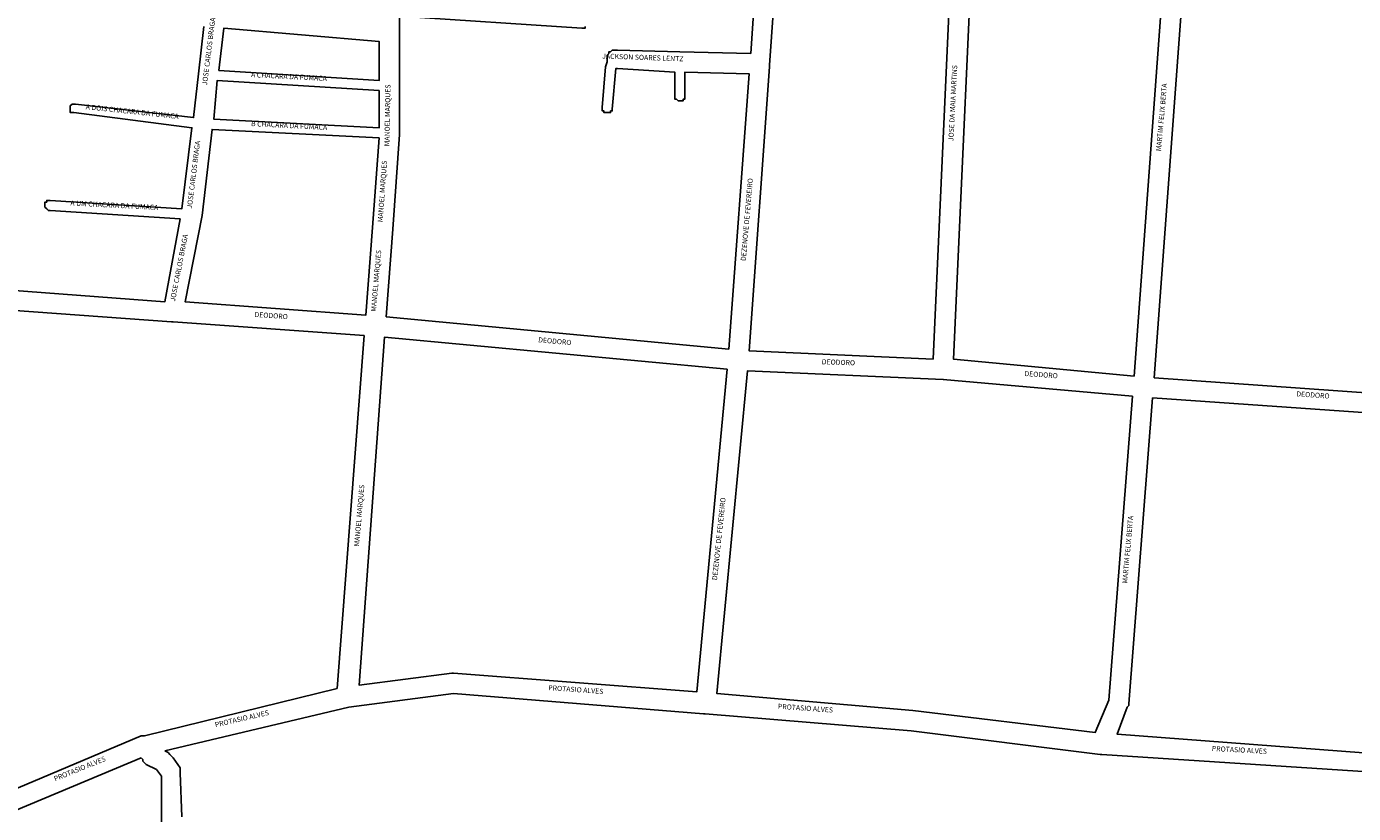
# Model space of a CAD drawing. Extents: x 5614 to 9943, y 3022 to 6845.
# Drawn here: x 6993 to 7779, y 4114 to 4580 of the extents above; entities that cross this region are included whole.
import ezdxf

# ---------------------------------------------------------------- set-up
doc = ezdxf.new("R2010")
doc.units = 0
doc.header["$MEASUREMENT"] = 0
doc.layers.add('LOGRADOURO2', color=172, linetype='CONTINUOUS')
doc.layers.add('QUADRAS', color=5, linetype='CONTINUOUS')

msp = doc.modelspace()

# ---------------------------------------------------------------- linework, layer by layer
at = {"layer": 'QUADRAS', "color": 0, "linetype": 'Continuous'}
for p, q in [((7246.15, 4184.99), (7184.15, 4176.99)), ((7394.15, 4172.99), (7246.15, 4184.99)), ((7184.15, 4176.99), (7075.15, 4150.99)), ((7395.15, 4172.99), (7394.15, 4172.99)), ((7517.15, 4162.99), (7395.15, 4172.99)), ((7395.15, 4172.99), (7395.15, 4172.99)), ((7629.15, 4148.99), (7517.15, 4162.99)), ((7075.15, 4150.99), (7077.15, 4149.99)), ((7077.15, 4149.99), (7078.15, 4148.99)), ((7061.15, 4146.99), (6987.15, 4115.99)), ((7062.15, 4145.99), (7061.15, 4146.99)), ((7062.15, 4144.99), (7062.15, 4145.99)), ((7063.15, 4143.99), (7062.15, 4144.99)), ((7064.15, 4142.99), (7063.15, 4143.99)), ((7063.15, 4143.99), (7063.15, 4143.99)), ((7070.15, 4139.99), (7064.15, 4142.99)), ((7078.15, 4148.99), (7079.15, 4147.99)), ((7079.15, 4147.99), (7080.15, 4146.99)), ((7080.15, 4146.99), (7084.15, 4140.99)), ((7630.15, 4148.99), (7629.15, 4148.99)), ((7797.15, 4137.99), (7630.15, 4148.99)), ((7073.15, 4135.99), (7070.15, 4139.99)), ((7073.15, 4107.99), (7073.15, 4135.99)), ((7084.15, 4140.99), (7084.15, 4139.99)), ((7084.15, 4139.99), (7084.15, 4138.99)), ((7084.15, 4138.99), (7084.15, 4137.99)), ((7084.15, 4137.99), (7085.15, 4111.99))]:
    msp.add_line(p, q, dxfattribs=at)
for points in [[(6937.15, 4731.99), (6903.15, 4525.99), (6903.15, 4525.99), (6889.15, 4430.99), (7075.15, 4416.99), (7084.15, 4465.99), (7007.15, 4470.99), (7006.15, 4470.99), (7006.15, 4470.99), (7005.15, 4471.99), (7005.15, 4471.99)], [(7206.15, 4407.99), (7409.15, 4388.99), (7421.15, 4551.99), (7383.15, 4552.99), (7383.15, 4538.99), (7383.15, 4537.99), (7383.15, 4537.99), (7383.15, 4536.99), (7382.15, 4536.99), (7382.15, 4536.99), (7382.15, 4535.99), (7381.15, 4535.99), (7381.15, 4535.99), (7380.15, 4535.99), (7380.15, 4535.99), (7379.15, 4535.99), (7379.15, 4535.99), (7378.15, 4536.99), (7378.15, 4536.99), (7377.15, 4536.99), (7377.15, 4537.99), (7377.15, 4537.99), (7377.15, 4538.99), (7377.15, 4552.99), (7343.15, 4554.99), (7342.15, 4554.99), (7340.15, 4530.99), (7340.15, 4530.99), (7340.15, 4529.99), (7340.15, 4529.99), (7339.15, 4529.99), (7339.15, 4528.99), (7338.15, 4528.99), (7338.15, 4528.99), (7337.15, 4528.99), (7337.15, 4528.99), (7336.15, 4528.99), (7336.15, 4528.99), (7335.15, 4528.99), (7335.15, 4528.99), (7335.15, 4529.99), (7334.15, 4529.99), (7334.15, 4530.99), (7334.15, 4530.99), (7334.15, 4531.99), (7336.15, 4555.99), (7336.15, 4555.99), (7337.15, 4558.99), (7337.15, 4558.99), (7337.15, 4559.99), (7337.15, 4560.99), (7337.15, 4561.99), (7337.15, 4562.99), (7338.15, 4563.99), (7338.15, 4564.99), (7339.15, 4564.99), (7340.15, 4565.99), (7341.15, 4565.99), (7342.15, 4565.99), (7343.15, 4565.99), (7380.15, 4564.99), (7380.15, 4564.99), (7422.15, 4563.99), (7431.15, 4697.99)], [(7544.15, 4691.99), (7443.15, 4696.99), (7433.15, 4556.99), (7433.15, 4556.99), (7433.15, 4555.99), (7421.15, 4387.99), (7530.15, 4382.99), (7544.15, 4691.99)], [(7649.15, 4372.99), (7672.15, 4684.99), (7556.15, 4690.99), (7542.15, 4382.99), (7649.15, 4372.99)], [(7861.15, 4390.99), (7868.15, 4441.99), (7868.15, 4442.99), (7873.15, 4490.99), (7873.15, 4491.99), (7874.15, 4529.99), (7874.15, 4529.99), (7874.15, 4530.99), (7877.15, 4594.99), (7877.15, 4595.99), (7877.15, 4595.99), (7879.15, 4670.99), (7776.15, 4677.99), (7776.15, 4678.99), (7775.15, 4678.99), (7684.15, 4684.99), (7661.15, 4371.99), (7859.15, 4357.99), (7861.15, 4389.99), (7861.15, 4390.99)], [(7324.15, 4579.99), (7324.15, 4578.99), (7323.15, 4578.99), (7323.15, 4578.99), (7322.15, 4578.99), (7322.15, 4578.99), (7214.15, 4585.99), (7214.15, 4576.99), (7214.15, 4576.99), (7214.15, 4543.99), (7214.15, 4543.99), (7214.15, 4516.99), (7214.15, 4515.99), (7210.15, 4459.99), (7210.15, 4459.99), (7206.15, 4407.99)], [(7005.15, 4471.99), (7005.15, 4471.99), (7004.15, 4472.99), (7004.15, 4472.99), (7004.15, 4473.99), (7004.15, 4473.99), (7004.15, 4474.99), (7004.15, 4474.99), (7004.15, 4475.99), (7005.15, 4475.99), (7005.15, 4475.99), (7005.15, 4476.99), (7006.15, 4476.99), (7006.15, 4476.99), (7007.15, 4476.99), (7007.15, 4476.99), (7085.15, 4471.99), (7091.15, 4519.99), (7021.15, 4528.99), (7021.15, 4528.99), (7020.15, 4528.99), (7020.15, 4528.99), (7019.15, 4528.99), (7019.15, 4529.99), (7019.15, 4529.99), (7019.15, 4530.99), (7019.15, 4530.99), (7019.15, 4531.99), (7019.15, 4531.99), (7019.15, 4532.99), (7019.15, 4532.99), (7020.15, 4533.99), (7020.15, 4533.99), (7020.15, 4533.99), (7021.15, 4533.99), (7021.15, 4533.99), (7022.15, 4533.99), (7092.15, 4525.99), (7095.15, 4551.99), (7095.15, 4551.99), (7098.15, 4579.99)], [(7107.15, 4553.99), (7202.15, 4547.99), (7202.15, 4570.99), (7110.15, 4578.99), (7107.15, 4553.99)], [(7202.15, 4541.99), (7106.15, 4547.99), (7104.15, 4524.99), (7202.15, 4519.99), (7202.15, 4541.99)], [(7202.15, 4513.99), (7103.15, 4518.99), (7097.15, 4467.99), (7097.15, 4467.99), (7087.15, 4416.99), (7194.15, 4408.99), (7198.15, 4460.99), (7198.15, 4460.99), (7202.15, 4513.99)], [(7063.15, 4159.99), (7177.15, 4187.99), (7193.15, 4396.99), (7080.15, 4404.99), (7080.15, 4404.99), (7079.15, 4404.99), (6888.15, 4418.99)], [(7408.15, 4376.99), (7205.15, 4395.99), (7190.15, 4189.99), (7245.15, 4196.99), (7246.15, 4196.99), (7246.15, 4196.99), (7390.15, 4185.99), (7408.15, 4376.99)], [(7634.15, 4180.99), (7648.15, 4360.99), (7536.15, 4370.99), (7536.15, 4370.99), (7536.15, 4370.99), (7420.15, 4375.99), (7402.15, 4184.99), (7518.15, 4174.99), (7518.15, 4174.99), (7626.15, 4161.99), (7634.15, 4180.99)], [(7861.15, 4345.99), (7660.15, 4359.99), (7646.15, 4178.99), (7646.15, 4177.99), (7645.15, 4176.99), (7639.15, 4160.99), (7798.15, 4148.99)], [(6983.15, 4126.99), (7061.15, 4159.99), (7062.15, 4159.99), (7063.15, 4159.99)]]:
    msp.add_lwpolyline(points, dxfattribs=at)

# ---------------------------------------------------------------- texts
at = {"layer": 'LOGRADOURO2', "color": 0}
for s, rotation, p in [('JOSE CARLOS BRAGA', 83, (7100.15, 4544.99)), ('JACKSON SOARES LENTZ', 358, (7334.15, 4560.99)), ('A CHACARA DA FUMACA', 357, (7126.15, 4549.99)), ('JOSE DA MAIA MARTINS', 87, (7542.15, 4511.99)), ('MANOEL MARQUES', 89, (7208.15, 4508.99)), ('MARTIM FELIX BERTA', 85, (7665.15, 4505.99)), ('A DOIS CHACARA DA FUMACA', 354, (7028.15, 4530.99)), ('B CHACARA DA FUMACA', 357, (7126.15, 4520.99)), ('JOSE CARLOS BRAGA', 83, (7091.15, 4471.99)), ('MANOEL MARQUES', 86, (7204.15, 4463.99)), ('DEZENOVE DE FEVEREIRO', 85, (7419.15, 4440.99)), ('A UM CHACARA DA FUMACA', 357, (7019.15, 4473.99)), ('JOSE CARLOS BRAGA', 79, (7081.15, 4416.99)), ('MANOEL MARQUES', 85, (7200.15, 4410.99)), ('DEODORO', 356, (7128.15, 4407.99)), ('DEODORO', 355, (7296.15, 4392.99)), ('DEODORO', 358, (7464.15, 4379.99)), ('DEODORO', 356, (7584.15, 4372.99)), ('DEODORO', 356, (7745.15, 4360.99)), ('MANOEL MARQUES', 85, (7190.15, 4271.99)), ('DEZENOVE DE FEVEREIRO', 84, (7402.15, 4251.99)), ('MARTIM FELIX BERTA', 85, (7645.15, 4249.99)), ('PROTASIO ALVES', 356, (7302.15, 4186.99)), ('PROTASIO ALVES', 13, (7105.15, 4164.99)), ('PROTASIO ALVES', 356, (7438.15, 4175.99)), ('PROTASIO ALVES', 357, (7695.15, 4150.99)), ('PROTASIO ALVES', 22, (7010.15, 4132.99))]:
    msp.add_text(s, height=3, rotation=rotation, dxfattribs=at).set_placement(p)

doc.saveas('drawing.dxf')
